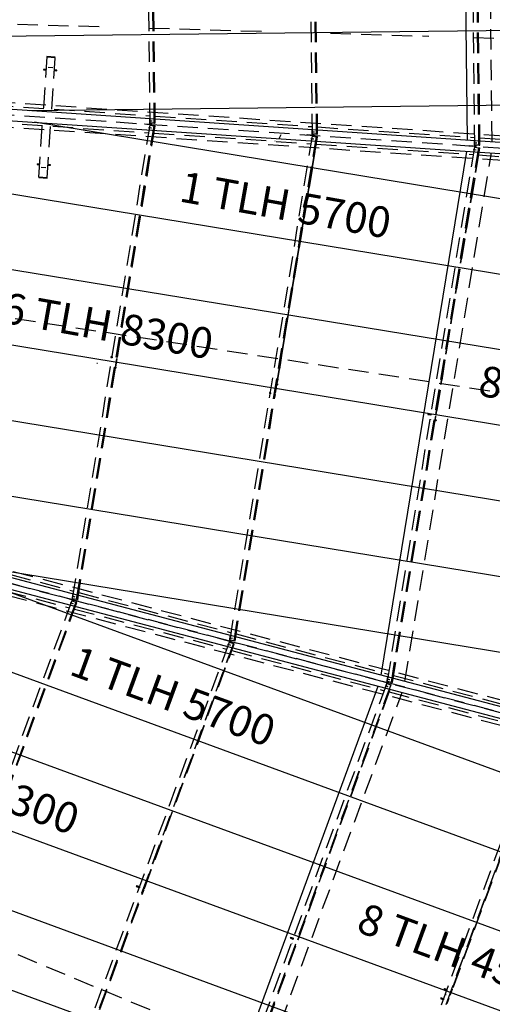
# Model space of a CAD drawing. Units: millimetres. Extents: x 145148 to 250691, y 1473 to 75723.
# Drawn here: x 191627 to 197410, y 18802 to 30835 of the extents above; entities that cross this region are included whole.
import ezdxf

# ---------------------------------------------------------------- set-up
doc = ezdxf.new("R2010")
doc.units = ezdxf.units.MM
doc.header["$LTSCALE"] = 0.1
doc.linetypes.add('CENTER2', pattern=[1.125, 0.75, -0.125, 0.125, -0.125])
doc.linetypes.add('DASHED', pattern=[0.75, 0.5, -0.25])
doc.layers.add('LCE2', color=1, linetype='CENTER2')
doc.layers.add('LCO4', color=2, linetype='Continuous')
doc.styles.add('ROMANS', font='ROMANS.SHX')

msp = doc.modelspace()

# ---------------------------------------------------------------- linework, layer by layer
at = {"layer": 'LCE2', "linetype": 'DASHED', "ltscale": 5000}
for p, q in [((197196.6, 29302), (197128.3, 34837)), ((197246.3, 29302.1), (197178, 34837.2)), ((197248, 29302.1), (197179.7, 34837.2)), ((197408.4, 29345.5), (197341.1, 34798.6)), ((195210.2, 29435.6), (195145.8, 34654.4)), ((195260, 29435.7), (195195.6, 34654.6)), ((195261.7, 29435.7), (195197.2, 34654.6)), ((193223.8, 29569.2), (193163.3, 34471.8)), ((193273.6, 29569.3), (193213.1, 34472)), ((193275.3, 29569.3), (193214.8, 34472)), ((193282.5, 29569.3), (193251.6, 32074.8)), ((193284.5, 29569.3), (193253.6, 32074.9)), ((193286.2, 29569.3), (193255.3, 32074.9)), ((197255.3, 29302.1), (197221.2, 32063.8)), ((197257.3, 29302.1), (197223.2, 32063.8)), ((197259, 29302.1), (197224.9, 32063.8)), ((195268.9, 29435.7), (195237.5, 31979.4)), ((195270.9, 29435.7), (195239.5, 31979.4)), ((195272.6, 29435.7), (195241.2, 31979.4)), ((191224, 30790.8), (192663.1, 30749)), ((193209.5, 30733.1), (194609.8, 30692.4)), ((195430.7, 30668.5), (196633.5, 30633.5)), ((197180.4, 30617.6), (198628.3, 30575.5)), ((191960.1, 30379.8), (191917.7, 29749.4)), ((191960.4, 30384.6), (191960.1, 30379.8)), ((192060.9, 30373), (191960.1, 30379.8)), ((191960.1, 30379.8), (192060.9, 30373)), ((192061.2, 30377.8), (191960.4, 30384.6)), ((192018.4, 29742.6), (192060.9, 30373)), ((192060.9, 30373), (192061.2, 30377.8)), ((191920.1, 30227.3), (191919.7, 30221)), ((191919.7, 30221), (191949.3, 30219)), ((191949.7, 30225.3), (191920.1, 30227.3)), ((191973.8, 30255.6), (192030.8, 30251.7)), ((191973.8, 30255.5), (192030.8, 30251.7)), ((191973.8, 30255.5), (192030.8, 30251.7)), ((192050, 30212.2), (192079.7, 30210.2)), ((192080.2, 30216.5), (192050.5, 30218.5)), ((192079.7, 30210.2), (192080.2, 30216.5)), ((189076.9, 29986.1), (201665.2, 29139.4)), ((189066.9, 29836.4), (201655.1, 28989.7)), ((191298.8, 29791), (193222.7, 29661.6)), ((189056.8, 29686.8), (201645.1, 28840.1)), ((193220.2, 29559.5), (193219.4, 29629.5)), ((193219.4, 29629.5), (193223.1, 29629.5)), ((193285.1, 29657.4), (195209.1, 29528)), ((191283.2, 29582.6), (193207, 29453.2)), ((191861.3, 28910.8), (191903.6, 29540.9)), ((191962, 28904), (192004.4, 29534.1)), ((192275.2, 23758.6), (193222, 29544.8)), ((192324.1, 23749.3), (193271.2, 29537.1)), ((192325.8, 23749), (193272.9, 29536.9)), ((192817.2, 26707.5), (193280, 29535.8)), ((193282, 29535.4), (192819.2, 26707.1)), ((192820.9, 26706.9), (193283.7, 29535.2)), ((193158.3, 29558.9), (193158.6, 29563.6)), ((193240.6, 29553.3), (193158.3, 29558.9)), ((193158.6, 29563.6), (193240.9, 29558.1)), ((193198.2, 29556.2), (193198.5, 29560.9)), ((193204.1, 29516.8), (193235.3, 29512.2)), ((193209.5, 29516.5), (193240.8, 29511.9)), ((193219.8, 29554.7), (193209.7, 29485.5)), ((193209.7, 29485.5), (193212.3, 29485.1)), ((193209.9, 29599.1), (193241.5, 29599.5)), ((193215.4, 29598.7), (193247, 29599.1)), ((193224.5, 29554), (193219.8, 29554.7)), ((193220.2, 29559.5), (193224.9, 29559.5)), ((193222, 29544.8), (193272.9, 29536.9)), ((193223.1, 29544.6), (193224.5, 29554)), ((193275.3, 29569.3), (193223.8, 29569.2)), ((193237.1, 29553.2), (193224.5, 29554)), ((193224.9, 29559.5), (193224.8, 29569.2)), ((193237.5, 29558.7), (193224.9, 29559.5)), ((193228, 29554.2), (193228.3, 29558.9)), ((193232.4, 29553.5), (193232.5, 29553.9)), ((193232.5, 29553.9), (193237.1, 29553.2)), ((193232.8, 29559), (193232.8, 29558.6)), ((193232.8, 29558.6), (193237.5, 29558.7)), ((193235.6, 29542.7), (193237.1, 29553.2)), ((193237.4, 29569.2), (193237.5, 29558.7)), ((193240.6, 29553.3), (193240.9, 29558.1)), ((193272.9, 29536.9), (193280, 29535.8)), ((193275.3, 29569.3), (193282.5, 29569.3)), ((193280, 29535.8), (193283.7, 29535.2)), ((193286.2, 29569.3), (193282.5, 29569.3)), ((195206.5, 29425.9), (195205.8, 29495.9)), ((195205.8, 29495.9), (195209.5, 29495.9)), ((195271.5, 29523.8), (197195.4, 29394.4)), ((205535.7, 25054.9), (176490.3, 29474.9)), ((193269.6, 29449), (195193.4, 29319.6)), ((194200.6, 23252.1), (195208.4, 29411.2)), ((194249.5, 23242.9), (195257.6, 29403.5)), ((194251.1, 23242.5), (195259.2, 29403.3)), ((194773.1, 26387.4), (195266.4, 29402.2)), ((195268.4, 29401.8), (194775.1, 26387.1)), ((194776.7, 26386.8), (195270, 29401.6)), ((194803.2, 29381.4), (194828.2, 29432.8)), ((194803.2, 29381.4), (194828.1, 29432.8)), ((194803.3, 29381.4), (194828.2, 29432.8)), ((195144.6, 29425.3), (195144.9, 29430)), ((195226.9, 29419.7), (195144.6, 29425.3)), ((195144.9, 29430), (195227.3, 29424.5)), ((195184.5, 29422.6), (195184.9, 29427.3)), ((195190.5, 29383.2), (195221.7, 29378.6)), ((195195.9, 29382.9), (195227.1, 29378.3)), ((195206.2, 29421.1), (195196.1, 29351.9)), ((195196.3, 29465.5), (195227.9, 29465.9)), ((195201.7, 29465.1), (195233.3, 29465.5)), ((195210.9, 29420.4), (195206.2, 29421.1)), ((195206.5, 29425.9), (195211.3, 29425.9)), ((195208.4, 29411.2), (195259.2, 29403.3)), ((195209.5, 29411), (195210.9, 29420.4)), ((195261.7, 29435.7), (195210.2, 29435.6)), ((195223.5, 29419.6), (195210.9, 29420.4)), ((195211.3, 29425.9), (195211.2, 29435.6)), ((195223.9, 29425.1), (195211.3, 29425.9)), ((195214.3, 29420.6), (195214.6, 29425.3)), ((195218.8, 29420.3), (195223.5, 29419.6)), ((195218.8, 29419.9), (195218.8, 29420.3)), ((195219.1, 29425.4), (195219.1, 29425)), ((195219.1, 29425), (195223.9, 29425.1)), ((195222, 29409.1), (195223.5, 29419.6)), ((195223.7, 29435.6), (195223.9, 29425.1)), ((195226.9, 29419.7), (195227.3, 29424.5)), ((195259.2, 29403.3), (195266.4, 29402.2)), ((195261.7, 29435.7), (195268.9, 29435.7)), ((195266.4, 29402.2), (195270, 29401.6)), ((195272.6, 29435.7), (195268.9, 29435.7)), ((197192.9, 29292.3), (197192.1, 29362.3)), ((197192.1, 29362.3), (197195.8, 29362.3)), ((197257.9, 29390.2), (199181.8, 29260.8)), ((194752.3, 29348.7), (194750.9, 29349.4)), ((194752.6, 29349.3), (194752.3, 29348.7)), ((195196.1, 29351.9), (195198.6, 29351.5)), ((195255.9, 29315.4), (197179.8, 29186)), ((196126, 22745.7), (197194.8, 29277.6)), ((196174.8, 22736.4), (197243.9, 29269.9)), ((196176.5, 22736.1), (197245.6, 29269.7)), ((196719.2, 26008.1), (197252.8, 29268.6)), ((197254.7, 29268.2), (196721.2, 26007.8)), ((196722.9, 26007.5), (197256.4, 29268)), ((197131, 29291.7), (197131.3, 29296.4)), ((197213.3, 29286.1), (197131, 29291.7)), ((197131.3, 29296.4), (197213.6, 29290.9)), ((197170.9, 29289), (197171.2, 29293.7)), ((197176.8, 29249.6), (197208.1, 29245)), ((197182.2, 29249.3), (197213.5, 29244.7)), ((197192.6, 29287.5), (197182.4, 29218.3)), ((197182.7, 29331.9), (197214.3, 29332.3)), ((197188.1, 29331.5), (197219.7, 29331.9)), ((197197.3, 29286.8), (197192.6, 29287.5)), ((197192.9, 29292.3), (197197.6, 29292.3)), ((197194.8, 29277.6), (197245.6, 29269.7)), ((197195.9, 29277.4), (197197.3, 29286.8)), ((197248, 29302.1), (197196.6, 29302)), ((197209.9, 29286), (197197.3, 29286.8)), ((197197.6, 29292.3), (197197.5, 29302)), ((197210.2, 29291.5), (197197.6, 29292.3)), ((197200.7, 29287), (197201, 29291.7)), ((197205.1, 29286.3), (197205.2, 29286.7)), ((197205.2, 29286.7), (197209.9, 29286)), ((197205.5, 29291.8), (197205.5, 29291.4)), ((197205.5, 29291.4), (197210.2, 29291.5)), ((197208.3, 29275.5), (197209.9, 29286)), ((197210.1, 29302), (197210.2, 29291.5)), ((197213.3, 29286.1), (197213.6, 29290.9)), ((197245.6, 29269.7), (197252.8, 29268.6)), ((197248, 29302.1), (197255.3, 29302.1)), ((197252.8, 29268.6), (197256.4, 29268)), ((197259, 29302.1), (197255.3, 29302.1)), ((196341.6, 22748.7), (197398.2, 29205.9)), ((197182.4, 29218.3), (197185, 29217.9)), ((197242.3, 29181.8), (199166.2, 29052.4)), ((191842.5, 29073.6), (191842.1, 29067.2)), ((191842.1, 29067.2), (191871.7, 29065.2)), ((191842.5, 29073.6), (191872.1, 29071.6)), ((191891.5, 29032.1), (191948.5, 29028.2)), ((191891.5, 29032.1), (191948.5, 29028.3)), ((191891.5, 29032), (191948.5, 29028.2)), ((191972.4, 29058.5), (192002.1, 29056.5)), ((192002.5, 29062.8), (191972.8, 29064.8)), ((192002.1, 29056.5), (192002.5, 29062.8)), ((191861.3, 28910.8), (191860.9, 28906)), ((191860.9, 28906), (191961.7, 28899.2)), ((191861.3, 28910.8), (191962, 28904)), ((191962, 28904), (191861.3, 28910.8)), ((191961.7, 28899.2), (191962, 28904)), ((192744.2, 26712.5), (192743.7, 26708.3)), ((192745, 26717), (192744.2, 26712.5)), ((192745.8, 26719.1), (192745, 26717)), ((192745.8, 26719.1), (192759.3, 26716.9)), ((192571.8, 26638.7), (192579.2, 26638.7)), ((192743.7, 26708.3), (192743.9, 26706.8)), ((192743.9, 26706.8), (192757.3, 26704.7)), ((192764.5, 26709.7), (192766.5, 26709.4)), ((192797.8, 26589), (192815.2, 26695.2)), ((192799.8, 26588.7), (192817.2, 26694.9)), ((192801.5, 26588.4), (192818.8, 26694.6)), ((192332.9, 23747.7), (192795.8, 26576.8)), ((192334.9, 23747.3), (192797.8, 26576.4)), ((192336.5, 23747), (192799.5, 26576.2)), ((192788.7, 26577.9), (192803.1, 26575.6)), ((192790.7, 26590.2), (192805, 26587.9)), ((192794.3, 26583.2), (192792.3, 26583.5)), ((192802.9, 26577), (192803.4, 26581.2)), ((192803.1, 26575.6), (192802.9, 26577)), ((192803.9, 26577.7), (192803.1, 26575.6)), ((192803.4, 26581.2), (192804.2, 26585.7)), ((192804.7, 26582.2), (192803.9, 26577.7)), ((192804.2, 26585.7), (192805, 26587.9)), ((192805.2, 26586.4), (192804.7, 26582.2)), ((192805, 26587.9), (192805.2, 26586.4)), ((194753.7, 26269), (194771.1, 26375.1)), ((194755.7, 26268.7), (194773, 26374.8)), ((194757.3, 26268.4), (194774.7, 26374.5)), ((194763.9, 26376.3), (194781.1, 26373.5)), ((194765.9, 26388.6), (194783, 26385.8)), ((194769.5, 26381.6), (194767.5, 26381.9)), ((194780.9, 26374.9), (194781.3, 26379.1)), ((194781.1, 26373.5), (194780.9, 26374.9)), ((194781.9, 26375.7), (194781.1, 26373.5)), ((194781.3, 26379.1), (194782.2, 26383.6)), ((194782.7, 26380.2), (194781.9, 26375.7)), ((194782.2, 26383.6), (194783, 26385.8)), ((194783.2, 26384.4), (194782.7, 26380.2)), ((194783, 26385.8), (194783.2, 26384.4)), ((194258.3, 23241.2), (194751.7, 26256.7)), ((194260.2, 23240.8), (194753.7, 26256.4)), ((194261.9, 23240.5), (194755.3, 26256.1)), ((194683.4, 26273.6), (194682.9, 26269.4)), ((194682.9, 26269.4), (194683.1, 26267.9)), ((194683.1, 26267.9), (194693.8, 26266.2)), ((194684.3, 26278.1), (194683.4, 26273.6)), ((194685, 26280.2), (194684.3, 26278.1)), ((194685, 26280.2), (194695.8, 26278.5)), ((194701, 26271.2), (194703, 26270.9)), ((196621.5, 26017.1), (196621, 26012.9)), ((196621, 26012.9), (196621.2, 26011.5)), ((196621.2, 26011.5), (196659.3, 26005.3)), ((196622.4, 26021.6), (196621.5, 26017.1)), ((196623.1, 26023.8), (196622.4, 26021.6)), ((196623.1, 26023.8), (196661.3, 26017.6)), ((196666.6, 26010.4), (196668.5, 26010.1)), ((196709.6, 25949), (196717.2, 25995.8)), ((196711.5, 25948.6), (196719.2, 25995.5)), ((196713.2, 25948.4), (196720.9, 25995.2)), ((196183.6, 22734.7), (196707.6, 25936.7)), ((196185.6, 22734.3), (196709.5, 25936.4)), ((196187.2, 22734), (196711.2, 25936.1)), ((196658.8, 25950.9), (196656.8, 25951.2)), ((196700.4, 25937.9), (196720.3, 25934.6)), ((196702.4, 25950.1), (196722.2, 25946.9)), ((196720.1, 25936), (196720.6, 25940.2)), ((196720.3, 25934.6), (196720.1, 25936)), ((196721.1, 25936.8), (196720.3, 25934.6)), ((196720.6, 25940.2), (196721.4, 25944.7)), ((196722, 25941.3), (196721.1, 25936.8)), ((196721.4, 25944.7), (196722.2, 25946.9)), ((196722.4, 25945.5), (196722, 25941.3)), ((196722.2, 25946.9), (196722.4, 25945.5)), ((204681.7, 20482.3), (187110.5, 25104.5)), ((188282.1, 24951.8), (200483.6, 21741.7)), ((188243.9, 24806.7), (200445.5, 21596.6)), ((188205.7, 24661.7), (200407.3, 21451.6)), ((190425.5, 24340.8), (192290.2, 23850.2)), ((190372.3, 24138.7), (192237.1, 23648.1)), ((192350.8, 23834.3), (194215.6, 23343.7)), ((190238, 18215), (192269, 23735)), ((192315.8, 23718.2), (190284.3, 18196.6)), ((192317.4, 23717.6), (190285.8, 18196)), ((191331.4, 21016.7), (192324.2, 23715.1)), ((191333.3, 21016), (192326.1, 23714.5)), ((191334.9, 21015.4), (192327.7, 23713.9)), ((192209.1, 23760.8), (192210.3, 23765.4)), ((192288.9, 23739.8), (192209.1, 23760.8)), ((192210.3, 23765.4), (192290.1, 23744.4)), ((192268.8, 23745.1), (192245.7, 23679)), ((192246.3, 23710.8), (192276.1, 23700.4)), ((192247.8, 23750.6), (192249, 23755.2)), ((192251.6, 23709.5), (192281.4, 23699)), ((192267.3, 23790.6), (192298.4, 23785)), ((192273.3, 23743.6), (192268.8, 23745.1)), ((192269, 23735), (192315.8, 23718.2)), ((192270, 23749.7), (192282.5, 23818.6)), ((192270, 23749.7), (192274.7, 23748.9)), ((192270.1, 23734.6), (192273.3, 23743.6)), ((192272.6, 23789.2), (192303.7, 23783.6)), ((192285.5, 23740.3), (192273.3, 23743.6)), ((192274.7, 23748.9), (192276.4, 23758.4)), ((192286.9, 23745.7), (192274.7, 23748.9)), ((192325.8, 23749), (192275.2, 23758.6)), ((192276.7, 23743), (192277.9, 23747.6)), ((192280.9, 23741.5), (192281, 23741.9)), ((192281, 23741.9), (192285.5, 23740.3)), ((192282, 23730.3), (192285.5, 23740.3)), ((192282.3, 23746.9), (192282.2, 23746.5)), ((192282.2, 23746.5), (192286.9, 23745.7)), ((192282.5, 23818.6), (192285, 23818.1)), ((192288.8, 23756), (192286.9, 23745.7)), ((192288.9, 23739.8), (192290.1, 23744.4)), ((192315.8, 23718.2), (192317.4, 23717.6)), ((192326.1, 23714.5), (192317.4, 23717.6)), ((192336.5, 23747), (192325.8, 23749)), ((192326.1, 23714.5), (192327.7, 23713.9)), ((192245.7, 23679), (192248.1, 23678.2)), ((192297.6, 23632.2), (194162.4, 23141.6)), ((192032.5, 17352.8), (194194.4, 23228.5)), ((194134.5, 23254.3), (194135.7, 23258.9)), ((194214.3, 23233.4), (194134.5, 23254.3)), ((194135.7, 23258.9), (194215.5, 23237.9)), ((194194.2, 23238.6), (194171.1, 23172.5)), ((194173.1, 23244.2), (194174.3, 23248.8)), ((194192.7, 23284.1), (194223.8, 23278.5)), ((194198.6, 23237.1), (194194.2, 23238.6)), ((194194.4, 23228.5), (194241.2, 23211.7)), ((194195.4, 23243.2), (194207.8, 23312.1)), ((194195.4, 23243.2), (194200, 23242.4)), ((194195.5, 23228.1), (194198.6, 23237.1)), ((194197.9, 23282.7), (194229, 23277.1)), ((194210.9, 23233.9), (194198.6, 23237.1)), ((194200, 23242.4), (194201.7, 23251.9)), ((194212.2, 23239.2), (194200, 23242.4)), ((194251.1, 23242.5), (194200.6, 23252.1)), ((194202, 23236.6), (194203.2, 23241.2)), ((194206.3, 23235.1), (194206.4, 23235.4)), ((194206.4, 23235.4), (194210.9, 23233.9)), ((194207.4, 23223.8), (194210.9, 23233.9)), ((194207.7, 23240.4), (194207.6, 23240)), ((194207.6, 23240), (194212.2, 23239.2)), ((194207.8, 23312.1), (194210.3, 23311.7)), ((194214.1, 23249.6), (194212.2, 23239.2)), ((194214.3, 23233.4), (194215.5, 23237.9)), ((194261.9, 23240.5), (194251.1, 23242.5)), ((194276.2, 23327.8), (196140.9, 22837.2)), ((194241.2, 23211.7), (192078.7, 17334.4)), ((194242.8, 23211.1), (192080.3, 17333.8)), ((193149.9, 20219.8), (194249.6, 23208.7)), ((193151.8, 20219.1), (194251.5, 23208)), ((193153.3, 20218.5), (194253.1, 23207.4)), ((194171.1, 23172.5), (194173.5, 23171.7)), ((194171.7, 23204.4), (194201.5, 23193.9)), ((194176.9, 23203), (194206.8, 23192.6)), ((194223, 23125.6), (196087.7, 22635)), ((194241.2, 23211.7), (194242.8, 23211.1)), ((194251.5, 23208), (194242.8, 23211.1)), ((194251.5, 23208), (194253.1, 23207.4)), ((196059.8, 22747.9), (196061, 22752.5)), ((196139.6, 22726.9), (196059.8, 22747.9)), ((196061, 22752.5), (196140.8, 22731.5)), ((196098.5, 22737.7), (196099.7, 22742.3)), ((196118, 22777.7), (196149.1, 22772.1)), ((196120.7, 22736.8), (196133.2, 22805.6)), ((196123.3, 22776.3), (196154.4, 22770.7)), ((196125.4, 22735.9), (196127.1, 22745.4)), ((196176.5, 22736.1), (196126, 22745.7)), ((196133.2, 22805.6), (196135.7, 22805.2)), ((196139.5, 22743.1), (196137.6, 22732.7)), ((196201.5, 22821.2), (198066.3, 22330.6)), ((193827, 16490.6), (196119.7, 22722)), ((196166.6, 22705.2), (193873.2, 16472.2)), ((196168.1, 22704.6), (193874.8, 16471.6)), ((195030.5, 19591.7), (196175, 22702.2)), ((195032.4, 19591), (196176.8, 22701.5)), ((195033.9, 19590.4), (196178.4, 22700.9)), ((196119.5, 22732.2), (196096.5, 22666.1)), ((196096.5, 22666.1), (196098.8, 22665.2)), ((196097, 22697.9), (196126.9, 22687.5)), ((196102.3, 22696.5), (196132.1, 22686.1)), ((196124, 22730.6), (196119.5, 22732.2)), ((196119.7, 22722), (196166.6, 22705.2)), ((196120.7, 22736.8), (196125.4, 22735.9)), ((196120.8, 22721.6), (196124, 22730.6)), ((196136.2, 22727.4), (196124, 22730.6)), ((196137.6, 22732.7), (196125.4, 22735.9)), ((196127.4, 22730.1), (196128.6, 22734.7)), ((196131.6, 22728.6), (196131.7, 22728.9)), ((196131.7, 22728.9), (196136.2, 22727.4)), ((196132.7, 22717.4), (196136.2, 22727.4)), ((196133, 22733.9), (196133, 22733.5)), ((196133, 22733.5), (196137.6, 22732.7)), ((196139.6, 22726.9), (196140.8, 22731.5)), ((196166.6, 22705.2), (196168.1, 22704.6)), ((196176.8, 22701.5), (196168.1, 22704.6)), ((196187.2, 22734), (196176.5, 22736.1)), ((196176.8, 22701.5), (196178.4, 22700.9)), ((194039.3, 16452.8), (196306, 22613.3)), ((196148.3, 22619.1), (198013.1, 22128.5)), ((195621.4, 15628.4), (198045.1, 22215.5)), ((198091.9, 22198.7), (195667.7, 15610)), ((198093.5, 22198.2), (195669.3, 15609.4)), ((196927.8, 19009), (198100.3, 22195.7)), ((196930.9, 19011.8), (198102.2, 22195)), ((196933.6, 19014.1), (198103.8, 22194.5)), ((203260, 14548), (185271.4, 22048.4)), ((193055.3, 20247.3), (193054, 20243.2)), ((193054, 20243.2), (193054, 20241.8)), ((193054, 20241.8), (193090.5, 20228.4)), ((193057, 20251.5), (193055.3, 20247.3)), ((193058.2, 20253.5), (193057, 20251.5)), ((193058.2, 20253.5), (193094.8, 20240)), ((193098.6, 20232), (193100.5, 20231.3)), ((193186.7, 20327.4), (193184.8, 20328.1)), ((192087, 17331.1), (193145.6, 20208.1)), ((192088.9, 17330.4), (193147.5, 20207.4)), ((192090.5, 17329.7), (193149, 20206.8)), ((194937.3, 19614.2), (194937.2, 19612.7)), ((194938.6, 19618.2), (194937.3, 19614.2)), ((194940.3, 19622.4), (194938.6, 19618.2)), ((194941.4, 19624.4), (194940.3, 19622.4)), ((194941.4, 19624.4), (194975.4, 19611.9)), ((193881.5, 16468.9), (195026.2, 19580)), ((193883.4, 16468.2), (195028.1, 19579.3)), ((193884.9, 16467.5), (195029.6, 19578.7)), ((194937.2, 19612.7), (194971.1, 19600.2)), ((194960.4, 19547), (194958.5, 19547.7)), ((194979.2, 19604), (194981.1, 19603.3)), ((196820.6, 18986.1), (196820.2, 18983.8)), ((196820.2, 18983.8), (196851.8, 18972.2)), ((196822.1, 18990.5), (196820.6, 18986.1)), ((196823.7, 18994.3), (196822.1, 18990.5)), ((196824.6, 18995.5), (196823.7, 18994.3)), ((196824.6, 18995.5), (196856.1, 18983.9)), ((196841, 18918.9), (196839.1, 18919.6)), ((196845.3, 18917.3), (196840.8, 18919)), ((196859.9, 18975.9), (196861.7, 18975.2)), ((196892.8, 18913.9), (196918.9, 18984.8)), ((196894.7, 18913.3), (196922, 18987.6)), ((196896.3, 18912.7), (196924.7, 18989.9)), ((196779, 18872.6), (196778.9, 18871.2)), ((196778.9, 18871.2), (196810.3, 18859.6)), ((196780.2, 18876.7), (196779, 18872.6)), ((196781.9, 18880.9), (196780.2, 18876.7)), ((196783.1, 18882.9), (196781.9, 18880.9)), ((196783.1, 18882.9), (196814.6, 18871.3)), ((196818.4, 18863.3), (196820.3, 18862.6)), ((196857.6, 18818.2), (196879.7, 18878.2)), ((196858.2, 18814.1), (196881.6, 18877.5)), ((196858.7, 18810.6), (196883.1, 18876.9))]:
    msp.add_line(p, q, dxfattribs=at)
at = {"layer": 'LCO4', "ltscale": 60000}
for p, q in [((197108.2, 29365.7), (197041.4, 34771)), ((174192.2, 30907), (201683, 29058)), ((174179.9, 30767.5), (201517.4, 28928.9)), ((181219.1, 30516.4), (201662.1, 30753.6)), ((201073.2, 26214.3), (174157, 30627.7)), ((201220.5, 27114.4), (182251.4, 30224.7)), ((191744.7, 29726.5), (201673.3, 29841.7)), ((200925.9, 25314.3), (174011.4, 29727.4)), ((201367.7, 28014.4), (191807.7, 29581.9)), ((196050.2, 22825.4), (197097.6, 29226.1)), ((200778.7, 24414.3), (173864.1, 28827.4)), ((173838.3, 28669.1), (200334.2, 21698.3)), ((173801.1, 28534.1), (200304.9, 21561.2)), ((199367.1, 19012.4), (173753.1, 28403.7)), ((199052.1, 18156.5), (173438.2, 27547.8)), ((198737.2, 17300.6), (173123.3, 26691.9)), ((200631.4, 23514.2), (181522.4, 26647.5)), ((199682, 19868.3), (181751.7, 26442.4)), ((200484.1, 22614.2), (190846, 24194.5)), ((199996.9, 20724.2), (191131.7, 23974.6)), ((198422.3, 16444.7), (179999.9, 23199.2)), ((193767.7, 16583.3), (196014.6, 22690))]:
    msp.add_line(p, q, dxfattribs=at)

# ---------------------------------------------------------------- texts
at = {"layer": 'LCO4', "ltscale": 60000, "char_height": 375, "attachment_point": 5, "style": 'ROMANS'}
for s, insert, rotation in [('\\A1; 1 TLH 5700', (194824.1, 28581.6), 349.883), ('\\A1; 6 TLH 8300', (192647, 27105.5), 349.883), ('\\A1; 8 TLH 4550', (198481.8, 26211.6), 349.883), ('\\A1; 1 TLH 5700', (193450.9, 22585.3), 339.883), ('\\A1; 6 TLH 8300', (191050.5, 21509.7), 339.883), ('\\A1; 8 TLH 4550', (196962.9, 19446.2), 339.883)]:
    msp.add_mtext(s, dxfattribs=dict(at, insert=insert, rotation=rotation))

doc.saveas('drawing.dxf')
